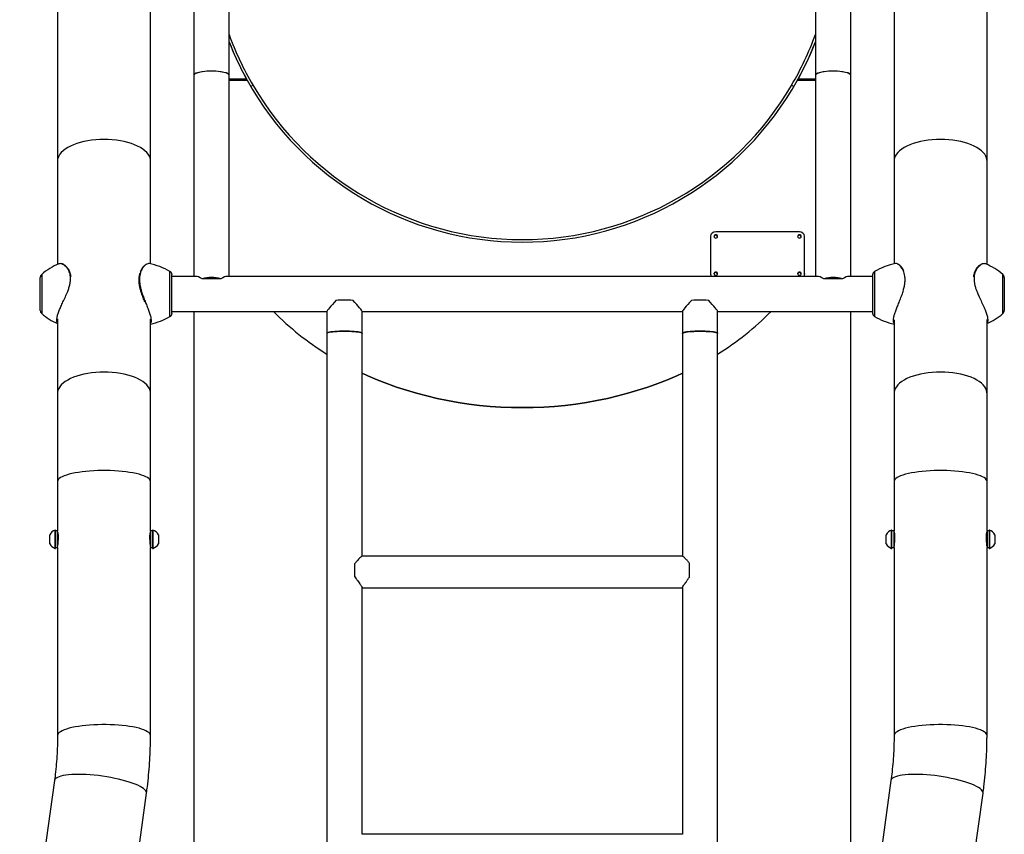
# Model space of a CAD drawing. Units: millimetres. Extents: x 0 to 42, y 0 to 29.8.
# Drawn here: x 5 to 7.4, y 10.2 to 12.2 of the extents above; entities that cross this region are included whole.
import ezdxf

# ---------------------------------------------------------------- set-up
doc = ezdxf.new("R2010")
doc.units = ezdxf.units.MM

msp = doc.modelspace()

# ---------------------------------------------------------------- linework, layer by layer
at = {"color": 7, "linetype": 'Continuous', "lineweight": 25}
for p, q in [((5.4225, 13.0276), (5.4225, 12.0598)), ((5.5068, 12.0598), (5.5068, 13.0276)), ((6.9088, 13.0276), (6.9088, 12.0598)), ((6.993, 12.0598), (6.993, 13.0276)), ((5.0966, 12.2894), (5.0966, 11.8556)), ((5.3189, 11.8556), (5.3189, 12.2894)), ((7.0966, 12.2894), (7.0966, 11.8556)), ((7.3189, 11.8556), (7.3189, 12.2894)), ((5.4225, 12.0598), (5.4225, 11.5792)), ((5.5068, 11.5792), (5.5068, 12.0598)), ((6.9088, 12.0598), (6.9088, 11.5792)), ((6.993, 11.5792), (6.993, 12.0598)), ((5.564, 12.036), (5.5586, 12.0329)), ((6.8515, 12.036), (6.8569, 12.0329)), ((5.0966, 11.8556), (5.0966, 11.6078)), ((5.3189, 11.609), (5.3189, 11.8556)), ((7.0966, 11.8556), (7.0966, 11.609)), ((7.3189, 11.6077), (7.3189, 11.8556)), ((6.8703, 11.6858), (6.6703, 11.6858)), ((6.6578, 11.6747), (6.6578, 11.5857)), ((6.8828, 11.5857), (6.8828, 11.6747)), ((5.3702, 11.4915), (5.3702, 11.5827)), ((6.6578, 11.5857), (6.6578, 11.5846)), ((6.8828, 11.5857), (6.8828, 11.5846)), ((7.0453, 11.5827), (7.0453, 11.4915)), ((5.0553, 11.4978), (5.0553, 11.5764)), ((5.4272, 11.5792), (5.3702, 11.5792)), ((5.4646, 11.5734), (5.4422, 11.5734)), ((5.4871, 11.5734), (5.4646, 11.5734)), ((6.9134, 11.5792), (5.5021, 11.5792)), ((6.9509, 11.5734), (6.9284, 11.5734)), ((6.9734, 11.5734), (6.9509, 11.5734)), ((7.0453, 11.5792), (6.9884, 11.5792)), ((7.3603, 11.5764), (7.3603, 11.4978)), ((5.3702, 11.495), (5.7406, 11.495)), ((5.4225, 11.495), (5.4225, 9.8587)), ((5.7406, 11.4953), (5.7406, 11.4428)), ((5.8249, 11.4428), (5.8249, 11.4953)), ((5.8249, 11.495), (6.5906, 11.495)), ((6.5906, 11.4953), (6.5906, 11.4428)), ((6.6749, 11.4428), (6.6749, 11.4953)), ((6.6749, 11.495), (7.0453, 11.495)), ((6.993, 9.8587), (6.993, 11.495)), ((5.0966, 11.4682), (5.0961, 11.4688)), ((5.0966, 11.4778), (5.0966, 11.2995)), ((5.3189, 11.2995), (5.3189, 11.4769)), ((7.0966, 11.4752), (7.0966, 11.2995)), ((7.3189, 11.2995), (7.3189, 11.476)), ((7.3195, 11.4693), (7.3189, 11.4681)), ((5.7406, 11.4428), (5.7406, 6.826)), ((5.8249, 10.9098), (5.8249, 11.4428)), ((6.5906, 11.4428), (6.5906, 10.9098)), ((6.6749, 6.826), (6.6749, 11.4428)), ((5.0966, 11.2995), (5.0966, 11.0889)), ((5.3189, 11.0889), (5.3189, 11.2995)), ((7.0966, 11.2995), (7.0966, 11.0889)), ((7.3189, 11.0889), (7.3189, 11.2995)), ((5.0966, 11.0889), (5.0966, 10.9706)), ((5.3189, 10.9706), (5.3189, 11.0889)), ((7.0966, 11.0889), (7.0966, 10.9706)), ((7.3189, 10.9706), (7.3189, 11.0889)), ((5.0916, 10.9724), (5.0907, 10.9724)), ((5.0907, 10.9537), (5.0907, 10.9724)), ((5.0916, 10.9537), (5.0916, 10.9724)), ((5.0966, 10.9706), (5.0916, 10.9706)), ((5.0966, 10.9311), (5.0966, 10.9706)), ((5.3239, 10.9706), (5.3189, 10.9706)), ((5.3189, 10.9706), (5.3189, 10.9322)), ((5.3248, 10.9724), (5.3239, 10.9724)), ((5.3239, 10.9724), (5.3239, 10.9287)), ((5.3248, 10.9724), (5.3248, 10.9287)), ((7.0916, 10.9724), (7.0907, 10.9724)), ((7.0907, 10.9486), (7.0907, 10.9724)), ((7.0916, 10.9486), (7.0916, 10.9724)), ((7.0966, 10.9706), (7.0916, 10.9706)), ((7.0966, 10.9311), (7.0966, 10.9706)), ((7.3239, 10.9706), (7.3189, 10.9706)), ((7.3189, 10.9706), (7.3189, 10.9693)), ((7.3248, 10.9724), (7.3239, 10.9724)), ((7.3239, 10.9724), (7.3239, 10.9287)), ((7.3248, 10.9724), (7.3248, 10.9287)), ((5.0779, 10.9521), (5.0779, 10.9615)), ((5.0779, 10.9396), (5.0779, 10.9521)), ((5.0907, 10.9287), (5.0907, 10.9537)), ((5.0916, 10.9287), (5.0916, 10.9537)), ((5.0971, 10.9668), (5.0966, 10.9668)), ((5.3189, 10.9668), (5.3184, 10.9668)), ((5.3376, 10.9615), (5.3376, 10.9396)), ((7.0779, 10.9496), (7.0779, 10.9615)), ((7.0779, 10.9396), (7.0779, 10.9496)), ((7.0907, 10.9287), (7.0907, 10.9486)), ((7.0916, 10.9287), (7.0916, 10.9486)), ((7.0971, 10.9668), (7.0966, 10.9668)), ((7.3189, 10.9668), (7.3184, 10.9668)), ((7.3189, 10.9693), (7.3189, 10.9311)), ((7.3376, 10.9615), (7.3376, 10.9396)), ((5.0907, 10.9287), (5.0916, 10.9287)), ((5.0916, 10.9306), (5.0966, 10.9306)), ((5.0966, 10.9311), (5.0966, 10.4814)), ((5.3189, 10.9322), (5.3189, 10.9311)), ((5.3189, 10.4814), (5.3189, 10.9311)), ((5.3189, 10.9306), (5.3239, 10.9306)), ((5.3239, 10.9287), (5.3248, 10.9287)), ((7.0907, 10.9287), (7.0916, 10.9287)), ((7.0916, 10.9306), (7.0966, 10.9306)), ((7.0966, 10.9311), (7.0966, 10.4814)), ((7.3189, 10.4814), (7.3189, 10.9311)), ((7.3189, 10.9306), (7.3239, 10.9306)), ((7.3239, 10.9287), (7.3248, 10.9287)), ((6.5909, 10.9098), (5.8246, 10.9098)), ((5.8078, 10.8607), (5.8078, 10.8925)), ((6.6078, 10.8607), (6.6078, 10.8925)), ((5.8249, 10.2451), (5.8249, 10.8351)), ((5.8249, 10.8348), (6.5906, 10.8348)), ((6.5906, 10.8351), (6.5906, 10.2451)), ((5.0892, 10.3737), (5.0061, 9.7716)), ((7.0892, 10.3737), (7.0061, 9.7716)), ((5.2263, 9.7412), (5.3094, 10.3433)), ((7.2263, 9.7412), (7.3094, 10.3433)), ((6.5909, 10.2451), (5.8246, 10.2451))]:
    msp.add_line(p, q, dxfattribs=at)
at = {"color": 8, "linetype": 'Continuous', "lineweight": 25}
for p, q in [((5.5068, 12.0512), (5.5482, 12.0512)), ((5.5068, 12.0484), (5.5498, 12.0484)), ((6.8657, 12.0484), (6.9088, 12.0484)), ((6.8673, 12.0512), (6.9088, 12.0512)), ((5.0587, 11.5839), (5.0587, 11.4954)), ((5.3654, 11.4834), (5.3654, 11.5908)), ((5.3702, 11.4913), (5.3702, 11.5829)), ((7.0453, 11.5829), (7.0453, 11.4913)), ((7.0501, 11.5908), (7.0501, 11.4834)), ((7.3568, 11.4954), (7.3568, 11.5839)), ((5.0587, 11.4954), (5.0587, 11.4903)), ((7.3568, 11.4903), (7.3568, 11.4954))]:
    msp.add_line(p, q, dxfattribs=at)
at = {"color": 8, "linetype": 'Continuous', "lineweight": 25, "flags": 128}
for points in [[(5.3189, 11.8556), (5.3188, 11.8578), (5.3179, 11.8624), (5.3161, 11.8669), (5.3134, 11.8712), (5.3099, 11.8755), (5.3056, 11.8796), (5.3005, 11.8835), (5.2946, 11.8872), (5.2881, 11.8906), (5.2809, 11.8938), (5.2731, 11.8966), (5.2648, 11.8991), (5.256, 11.9013), (5.2468, 11.9031), (5.2373, 11.9045), (5.2276, 11.9055), (5.2177, 11.9061), (5.2078, 11.9063), (5.1978, 11.9061), (5.1879, 11.9055), (5.1782, 11.9045), (5.1687, 11.9031), (5.1595, 11.9013), (5.1508, 11.8991), (5.1424, 11.8966), (5.1346, 11.8938), (5.1274, 11.8906), (5.1209, 11.8872), (5.115, 11.8835), (5.1099, 11.8796), (5.1056, 11.8755), (5.1021, 11.8712), (5.0994, 11.8669), (5.0976, 11.8624), (5.0967, 11.8578), (5.0966, 11.8556)], [(7.3189, 11.8556), (7.3188, 11.8578), (7.3179, 11.8624), (7.3161, 11.8669), (7.3134, 11.8712), (7.3099, 11.8755), (7.3056, 11.8796), (7.3005, 11.8835), (7.2946, 11.8872), (7.2881, 11.8906), (7.2809, 11.8938), (7.2731, 11.8966), (7.2648, 11.8991), (7.256, 11.9013), (7.2468, 11.9031), (7.2373, 11.9045), (7.2276, 11.9055), (7.2177, 11.9061), (7.2078, 11.9063), (7.1978, 11.9061), (7.1879, 11.9055), (7.1782, 11.9045), (7.1687, 11.9031), (7.1595, 11.9013), (7.1508, 11.8991), (7.1424, 11.8966), (7.1346, 11.8938), (7.1274, 11.8906), (7.1209, 11.8872), (7.115, 11.8835), (7.1099, 11.8796), (7.1056, 11.8755), (7.1021, 11.8712), (7.0994, 11.8669), (7.0976, 11.8624), (7.0967, 11.8578), (7.0966, 11.8556)], [(5.3189, 11.2995), (5.3188, 11.3018), (5.3179, 11.3064), (5.3161, 11.3108), (5.3134, 11.3152), (5.3099, 11.3195), (5.3056, 11.3236), (5.3005, 11.3275), (5.2946, 11.3312), (5.2881, 11.3346), (5.2809, 11.3378), (5.2731, 11.3406), (5.2648, 11.3431), (5.256, 11.3453), (5.2468, 11.3471), (5.2373, 11.3485), (5.2276, 11.3495), (5.2177, 11.3501), (5.2078, 11.3503), (5.1978, 11.3501), (5.1879, 11.3495), (5.1782, 11.3485), (5.1687, 11.3471), (5.1595, 11.3453), (5.1508, 11.3431), (5.1424, 11.3406), (5.1346, 11.3378), (5.1274, 11.3346), (5.1209, 11.3312), (5.115, 11.3275), (5.1099, 11.3236), (5.1056, 11.3195), (5.1021, 11.3152), (5.0994, 11.3108), (5.0976, 11.3064), (5.0967, 11.3018), (5.0966, 11.2995)], [(7.3189, 11.2995), (7.3188, 11.3018), (7.3179, 11.3064), (7.3161, 11.3108), (7.3134, 11.3152), (7.3099, 11.3195), (7.3056, 11.3236), (7.3005, 11.3275), (7.2946, 11.3312), (7.2881, 11.3346), (7.2809, 11.3378), (7.2731, 11.3406), (7.2648, 11.3431), (7.256, 11.3453), (7.2468, 11.3471), (7.2373, 11.3485), (7.2276, 11.3495), (7.2177, 11.3501), (7.2078, 11.3503), (7.1978, 11.3501), (7.1879, 11.3495), (7.1782, 11.3485), (7.1687, 11.3471), (7.1595, 11.3453), (7.1508, 11.3431), (7.1424, 11.3406), (7.1346, 11.3378), (7.1274, 11.3346), (7.1209, 11.3312), (7.115, 11.3275), (7.1099, 11.3236), (7.1056, 11.3195), (7.1021, 11.3152), (7.0994, 11.3108), (7.0976, 11.3064), (7.0967, 11.3018), (7.0966, 11.2995)], [(5.3189, 11.0889), (5.3184, 11.0912), (5.3171, 11.0935), (5.3149, 11.0958), (5.3118, 11.098), (5.3079, 11.1002), (5.3032, 11.1022), (5.2977, 11.1042), (5.2914, 11.106), (5.2846, 11.1077), (5.277, 11.1093), (5.269, 11.1106), (5.2604, 11.1118), (5.2514, 11.1129), (5.2421, 11.1137), (5.2325, 11.1143), (5.2227, 11.1147), (5.2127, 11.1149), (5.2028, 11.1149), (5.1928, 11.1147), (5.183, 11.1143), (5.1734, 11.1137), (5.1641, 11.1129), (5.1551, 11.1118), (5.1465, 11.1106), (5.1385, 11.1093), (5.131, 11.1077), (5.1241, 11.106), (5.1179, 11.1042), (5.1124, 11.1022), (5.1076, 11.1002), (5.1037, 11.098), (5.1006, 11.0958), (5.0984, 11.0935), (5.0971, 11.0912), (5.0966, 11.0889)], [(7.3189, 11.0889), (7.3184, 11.0912), (7.3171, 11.0935), (7.3149, 11.0958), (7.3118, 11.098), (7.3079, 11.1002), (7.3032, 11.1022), (7.2977, 11.1042), (7.2914, 11.106), (7.2846, 11.1077), (7.277, 11.1093), (7.269, 11.1106), (7.2604, 11.1118), (7.2514, 11.1129), (7.2421, 11.1137), (7.2325, 11.1143), (7.2227, 11.1147), (7.2127, 11.1149), (7.2028, 11.1149), (7.1928, 11.1147), (7.183, 11.1143), (7.1734, 11.1137), (7.1641, 11.1129), (7.1551, 11.1118), (7.1465, 11.1106), (7.1385, 11.1093), (7.131, 11.1077), (7.1241, 11.106), (7.1179, 11.1042), (7.1124, 11.1022), (7.1076, 11.1002), (7.1037, 11.098), (7.1006, 11.0958), (7.0984, 11.0935), (7.0971, 11.0912), (7.0966, 11.0889)], [(5.3189, 10.4814), (5.3184, 10.4837), (5.3171, 10.486), (5.3149, 10.4883), (5.3118, 10.4905), (5.3079, 10.4927), (5.3032, 10.4947), (5.2977, 10.4967), (5.2914, 10.4985), (5.2846, 10.5002), (5.277, 10.5018), (5.269, 10.5031), (5.2604, 10.5043), (5.2514, 10.5054), (5.2421, 10.5062), (5.2325, 10.5068), (5.2227, 10.5072), (5.2127, 10.5074), (5.2028, 10.5074), (5.1928, 10.5072), (5.183, 10.5068), (5.1734, 10.5062), (5.1641, 10.5054), (5.1551, 10.5043), (5.1465, 10.5031), (5.1385, 10.5018), (5.131, 10.5002), (5.1241, 10.4985), (5.1179, 10.4967), (5.1124, 10.4947), (5.1076, 10.4927), (5.1037, 10.4905), (5.1006, 10.4883), (5.0984, 10.486), (5.0971, 10.4837), (5.0966, 10.4814)], [(7.3189, 10.4814), (7.3184, 10.4837), (7.3171, 10.486), (7.3149, 10.4883), (7.3118, 10.4905), (7.3079, 10.4927), (7.3032, 10.4947), (7.2977, 10.4967), (7.2914, 10.4985), (7.2846, 10.5002), (7.277, 10.5018), (7.269, 10.5031), (7.2604, 10.5043), (7.2514, 10.5054), (7.2421, 10.5062), (7.2325, 10.5068), (7.2227, 10.5072), (7.2127, 10.5074), (7.2028, 10.5074), (7.1928, 10.5072), (7.183, 10.5068), (7.1734, 10.5062), (7.1641, 10.5054), (7.1551, 10.5043), (7.1465, 10.5031), (7.1385, 10.5018), (7.131, 10.5002), (7.1241, 10.4985), (7.1179, 10.4967), (7.1124, 10.4947), (7.1076, 10.4927), (7.1037, 10.4905), (7.1006, 10.4883), (7.0984, 10.486), (7.0971, 10.4837), (7.0966, 10.4814)], [(5.3094, 10.3433), (5.3095, 10.3442), (5.309, 10.3466), (5.3077, 10.3491), (5.3055, 10.3516), (5.3024, 10.3543), (5.2985, 10.3569), (5.2939, 10.3596), (5.2884, 10.3623), (5.2823, 10.3649), (5.2754, 10.3675), (5.268, 10.37), (5.26, 10.3724), (5.2515, 10.3747), (5.2426, 10.3769), (5.2334, 10.3789), (5.2238, 10.3808), (5.2141, 10.3825), (5.2043, 10.384), (5.1944, 10.3853), (5.1845, 10.3863), (5.1748, 10.3872), (5.1653, 10.3878), (5.156, 10.3882), (5.1471, 10.3883), (5.1386, 10.3882), (5.1306, 10.3879), (5.1232, 10.3873), (5.1164, 10.3865), (5.1102, 10.3855), (5.1048, 10.3843), (5.1001, 10.3828), (5.0962, 10.3812), (5.0931, 10.3793), (5.0909, 10.3773), (5.0896, 10.3752), (5.0892, 10.3737)], [(7.3094, 10.3433), (7.3095, 10.3442), (7.309, 10.3466), (7.3077, 10.3491), (7.3055, 10.3516), (7.3024, 10.3543), (7.2985, 10.3569), (7.2939, 10.3596), (7.2884, 10.3623), (7.2823, 10.3649), (7.2754, 10.3675), (7.268, 10.37), (7.26, 10.3724), (7.2515, 10.3747), (7.2426, 10.3769), (7.2334, 10.3789), (7.2238, 10.3808), (7.2141, 10.3825), (7.2043, 10.384), (7.1944, 10.3853), (7.1845, 10.3863), (7.1748, 10.3872), (7.1653, 10.3878), (7.156, 10.3882), (7.1471, 10.3883), (7.1386, 10.3882), (7.1306, 10.3879), (7.1232, 10.3873), (7.1164, 10.3865), (7.1102, 10.3855), (7.1048, 10.3843), (7.1001, 10.3828), (7.0962, 10.3812), (7.0931, 10.3793), (7.0909, 10.3773), (7.0896, 10.3752), (7.0892, 10.3737)]]:
    msp.add_lwpolyline(points, dxfattribs=at)
at = {"color": 7, "linetype": 'Continuous', "lineweight": 25, "flags": 128}
for points in [[(6.6746, 11.6747), (6.6743, 11.6762), (6.6734, 11.6774), (6.6719, 11.6783), (6.6703, 11.6786), (6.6686, 11.6783), (6.6672, 11.6774), (6.6662, 11.6762), (6.6659, 11.6747), (6.6662, 11.6732), (6.6672, 11.6719), (6.6686, 11.6711), (6.6703, 11.6708), (6.6719, 11.6711), (6.6734, 11.6719), (6.6743, 11.6732), (6.6746, 11.6747)], [(6.8746, 11.6747), (6.8743, 11.6762), (6.8734, 11.6774), (6.8719, 11.6783), (6.8703, 11.6786), (6.8686, 11.6783), (6.8672, 11.6774), (6.8662, 11.6762), (6.8659, 11.6747), (6.8662, 11.6732), (6.8672, 11.6719), (6.8686, 11.6711), (6.8703, 11.6708), (6.8719, 11.6711), (6.8734, 11.6719), (6.8743, 11.6732), (6.8746, 11.6747)], [(6.6746, 11.5857), (6.6743, 11.5872), (6.6734, 11.5885), (6.6719, 11.5893), (6.6703, 11.5896), (6.6686, 11.5893), (6.6672, 11.5885), (6.6662, 11.5872), (6.6659, 11.5857), (6.6662, 11.5842), (6.6672, 11.583), (6.6686, 11.5821), (6.6703, 11.5818), (6.6719, 11.5821), (6.6734, 11.583), (6.6743, 11.5842), (6.6746, 11.5857)], [(6.8746, 11.5857), (6.8743, 11.5872), (6.8734, 11.5885), (6.8719, 11.5893), (6.8703, 11.5896), (6.8686, 11.5893), (6.8672, 11.5885), (6.8662, 11.5872), (6.8659, 11.5857), (6.8662, 11.5842), (6.8672, 11.583), (6.8686, 11.5821), (6.8703, 11.5818), (6.8719, 11.5821), (6.8734, 11.583), (6.8743, 11.5842), (6.8746, 11.5857)], [(5.7828, 11.4481), (5.7766, 11.448), (5.7706, 11.4479), (5.7649, 11.4476), (5.7595, 11.4472), (5.7546, 11.4468), (5.7504, 11.4462), (5.7468, 11.4456), (5.744, 11.4449), (5.742, 11.4442), (5.7409, 11.4434), (5.7406, 11.4428)], [(5.7406, 11.4428), (5.7409, 11.4434), (5.742, 11.4442), (5.744, 11.4449), (5.7468, 11.4456), (5.7504, 11.4462), (5.7546, 11.4468), (5.7595, 11.4472), (5.7649, 11.4476), (5.7706, 11.4479), (5.7766, 11.448), (5.7828, 11.4481)], [(5.8249, 11.4428), (5.8246, 11.4434), (5.8235, 11.4442), (5.8215, 11.4449), (5.8187, 11.4456), (5.8151, 11.4462), (5.8109, 11.4468), (5.806, 11.4472), (5.8006, 11.4476), (5.7949, 11.4479), (5.7889, 11.448), (5.7828, 11.4481)], [(5.7828, 11.4481), (5.7889, 11.448), (5.7949, 11.4479), (5.8006, 11.4476), (5.806, 11.4472), (5.8109, 11.4468), (5.8151, 11.4462), (5.8187, 11.4456), (5.8215, 11.4449), (5.8235, 11.4442), (5.8246, 11.4434), (5.8249, 11.4428)], [(6.6328, 11.4481), (6.6266, 11.448), (6.6206, 11.4479), (6.6149, 11.4476), (6.6095, 11.4472), (6.6046, 11.4468), (6.6004, 11.4462), (6.5968, 11.4456), (6.594, 11.4449), (6.592, 11.4442), (6.5909, 11.4434), (6.5906, 11.4428)], [(6.5906, 11.4428), (6.5907, 11.443), (6.5913, 11.4438), (6.5929, 11.4445), (6.5953, 11.4452), (6.5985, 11.4459), (6.6024, 11.4465), (6.607, 11.447), (6.6121, 11.4474), (6.6177, 11.4477), (6.6236, 11.448), (6.6297, 11.4481), (6.6358, 11.4481), (6.6419, 11.448), (6.6478, 11.4477), (6.6534, 11.4474), (6.6585, 11.447), (6.6631, 11.4465), (6.667, 11.4459), (6.6702, 11.4452), (6.6726, 11.4445), (6.6742, 11.4438), (6.6749, 11.443), (6.6749, 11.4428)], [(6.6749, 11.4428), (6.6746, 11.4434), (6.6735, 11.4442), (6.6715, 11.4449), (6.6687, 11.4456), (6.6651, 11.4462), (6.6609, 11.4468), (6.656, 11.4472), (6.6506, 11.4476), (6.6449, 11.4479), (6.6389, 11.448), (6.6328, 11.4481)], [(6.5906, 11.3478), (6.5773, 11.3417), (6.5547, 11.3321), (6.5316, 11.323), (6.5082, 11.3146), (6.4844, 11.3068), (6.4603, 11.2997), (6.4359, 11.2932), (6.4112, 11.2874), (6.3863, 11.2822), (6.3612, 11.2777), (6.3359, 11.2739), (6.3105, 11.2708), (6.2849, 11.2684), (6.2592, 11.2667), (6.2335, 11.2656), (6.2078, 11.2653), (6.182, 11.2656), (6.1563, 11.2667), (6.1306, 11.2684), (6.1051, 11.2708), (6.0796, 11.2739), (6.0543, 11.2777), (6.0292, 11.2822), (6.0043, 11.2874), (5.9796, 11.2932), (5.9552, 11.2997), (5.9311, 11.3068), (5.9073, 11.3146), (5.8839, 11.323), (5.8608, 11.3321), (5.8382, 11.3417), (5.8249, 11.3478)], [(5.8249, 11.3478), (5.8382, 11.3417), (5.8608, 11.3321), (5.8839, 11.323), (5.9073, 11.3146), (5.9311, 11.3068), (5.9552, 11.2997), (5.9796, 11.2932), (6.0043, 11.2874), (6.0292, 11.2822), (6.0543, 11.2777), (6.0796, 11.2739), (6.1051, 11.2708), (6.1306, 11.2684), (6.1563, 11.2667), (6.182, 11.2656), (6.2078, 11.2653), (6.2335, 11.2656), (6.2592, 11.2667), (6.2849, 11.2684), (6.3105, 11.2708), (6.3359, 11.2739), (6.3612, 11.2777), (6.3863, 11.2822), (6.4112, 11.2874), (6.4359, 11.2932), (6.4603, 11.2997), (6.4844, 11.3068), (6.5082, 11.3146), (6.5316, 11.323), (6.5547, 11.3321), (6.5773, 11.3417), (6.5906, 11.3478)]]:
    msp.add_lwpolyline(points, dxfattribs=at)
at = {"color": 7, "linetype": 'Continuous', "lineweight": 25}
for centre, radius, start, end in [((6.2078, 12.4135), 0.7463, 200.0551, 210.3886), ((6.2078, 12.4135), 0.7462, 329.6114, 339.9449), ((6.2078, 12.4135), 0.7525, 201.3205, 208.7811), ((6.2078, 12.4135), 0.7525, 201.3205, 209.0294), ((6.2078, 12.4135), 0.7525, 330.9706, 338.6795), ((6.2078, 12.4135), 0.7525, 331.2189, 338.6795), ((6.2078, 12.4135), 0.7525, 209.0294, 330.9706), ((6.2078, 12.4135), 0.7463, 210.3886, 329.6114), ((6.6696, 11.674), 0.0119, 86.8534, 176.4627), ((6.6703, 11.6731), 0.00446, 13.7447, 166.2553), ((6.8703, 11.6731), 0.00446, 13.7447, 166.2553), ((6.8709, 11.674), 0.0119, 3.5373, 93.1466), ((5.1566, 11.4703), 0.15, 112.2837, 130.7227), ((5.2881, 11.4622), 0.15, 58.996, 79.4851), ((7.1274, 11.4622), 0.15, 100.5034, 121.004), ((7.2589, 11.4702), 0.15, 49.2773, 67.7073), ((5.0653, 11.5764), 0.01, 130.7227, 180), ((5.3603, 11.5822), 0.01, 4.0512, 58.996), ((5.3677, 11.5827), 0.0025, 0, 4.0512), ((6.6681, 11.5858), 0.0104, 180.4962, 219.4108), ((6.668, 11.5846), 0.0102, 180.2419, 211.9943), ((6.6703, 11.5841), 0.00446, 13.7447, 166.2553), ((6.8703, 11.5841), 0.00446, 13.7447, 166.2553), ((6.8724, 11.5858), 0.0104, 320.5892, 359.5038), ((6.8726, 11.5846), 0.0102, 328.0057, 359.7581), ((7.0553, 11.5822), 0.01, 121.004, 175.9488), ((7.0478, 11.5827), 0.0025, 175.9488, 180), ((7.3503, 11.5764), 0.01, 0, 49.2773), ((5.4646, 11.4907), 0.0857, 74.7892, 105.2108), ((6.9509, 11.4907), 0.0857, 74.7892, 105.2108), ((5.7828, 11.2083), 0.3142, 86.3507, 93.6493), ((6.6328, 11.2083), 0.3142, 86.3507, 93.6493), ((5.0653, 11.4978), 0.01, 180, 229.2773), ((5.1566, 11.6039), 0.15, 229.2773, 246.4381), ((5.3603, 11.492), 0.01, 301.004, 355.9488), ((5.3677, 11.4915), 0.0025, 355.9488, 0), ((6.1064, 11.9838), 0.6945, 224.7304, 238.2182), ((6.3091, 11.9838), 0.6945, 301.7818, 315.2696), ((7.0478, 11.4915), 0.0025, 180, 184.0512), ((7.0553, 11.492), 0.01, 184.0512, 238.996), ((7.2589, 11.6039), 0.15, 293.5619, 310.7227), ((7.3503, 11.4978), 0.01, 310.7227, 0), ((5.2881, 11.612), 0.15, 281.8251, 301.004), ((7.1274, 11.612), 0.15, 238.996, 258.1749), ((5.0983, 10.9506), 0.0232, 109.2031, 151.8241), ((5.3172, 10.9506), 0.0232, 28.1759, 70.7969), ((7.0983, 10.9506), 0.0232, 109.2031, 151.8241), ((7.3172, 10.9506), 0.0232, 28.1759, 70.7969), ((5.0983, 10.9506), 0.0232, 208.1759, 250.7969), ((5.3172, 10.9506), 0.0232, 289.2031, 331.8241), ((7.0983, 10.9506), 0.0232, 208.1759, 250.7969), ((7.3172, 10.9506), 0.0232, 289.2031, 331.8241)]:
    msp.add_arc(centre, radius, start, end, dxfattribs=at)
for centre, major_axis, ratio, start_param, end_param in [((5.4646, 12.0598), (0.0421, 0), 0.241687, 0, 3.141593), ((5.4646, 12.0598), (0.0421, 0), 0.241687, 1.570796, 3.141593), ((5.4646, 12.0598), (0.0421, 0), 0.241687, 0, 1.570796), ((6.9509, 12.0598), (0.0421, 0), 0.241687, 0, 3.141593), ((6.9509, 12.0598), (0.0421, 0), 0.241687, 1.570796, 3.141593), ((6.9509, 12.0598), (0.0421, 0), 0.241687, 0, 1.570796), ((5.4646, 11.5371), (-0.0409, 0.0409), 0.241687, 5.512454, 6.046046), ((5.4646, 11.5371), (0.0409, 0.0409), 0.241687, 0.237139, 0.770731), ((6.9509, 11.5371), (-0.0409, 0.0409), 0.241687, 5.512454, 6.046046), ((6.9509, 11.5371), (0.0409, 0.0409), 0.241687, 0.237139, 0.770731), ((5.7828, 11.5371), (0.042, 0.042), 0.062652, 2.002937, 3.079023), ((5.7828, 11.5371), (-0.042, 0.042), 0.062652, 3.204163, 4.280248), ((6.6328, 11.5371), (0.042, 0.042), 0.062652, 2.002937, 3.079023), ((6.6328, 11.5371), (0.042, -0.042), 0.062652, 0.06257, 1.138655)]:
    msp.add_ellipse(centre, major_axis=major_axis, ratio=ratio, start_param=start_param, end_param=end_param, dxfattribs=at)
for points, knots in [([(5.5482, 12.0512), (5.5485, 12.0508), (5.5489, 12.05), (5.5494, 12.0491), (5.5497, 12.0486), (5.5498, 12.0484)], [0, 0, 0, 0, 0.488595, 0.742773, 1, 1, 1, 1]), ([(6.8657, 12.0484), (6.866, 12.0488), (6.8663, 12.0495), (6.8669, 12.0505), (6.8672, 12.051), (6.8673, 12.0512)], [0, 0, 0, 0, 0.488347, 0.74273, 1, 1, 1, 1]), ([(5.1056, 11.6092), (5.104, 11.6095), (5.1017, 11.61), (5.1002, 11.609), (5.0998, 11.6088)], [0, 0, 0, 0, 0.738562, 1, 1, 1, 1]), ([(5.1182, 11.602), (5.1176, 11.6025), (5.116, 11.6042), (5.1131, 11.6064), (5.1098, 11.6082), (5.1075, 11.6092), (5.1065, 11.6093), (5.1065, 11.6093)], [0, 0, 0, 0, 0.147625, 0.427956, 0.710864, 0.996402, 1, 1, 1, 1]), ([(5.3079, 11.6077), (5.3072, 11.6072), (5.3055, 11.6062), (5.3029, 11.6037), (5.3, 11.6004), (5.2974, 11.5963), (5.2955, 11.5925), (5.2946, 11.5898), (5.2943, 11.589)], [0, 0, 0, 0, 0.138368, 0.331523, 0.527528, 0.721196, 0.909845, 1, 1, 1, 1]), ([(5.3155, 11.6097), (5.3145, 11.6097), (5.3124, 11.6099), (5.3099, 11.6084), (5.3087, 11.6078)], [0, 0, 0, 0, 0.524104, 1, 1, 1, 1]), ([(7.1068, 11.6077), (7.106, 11.6082), (7.1039, 11.6095), (7.1015, 11.6101), (7.1003, 11.6096), (7.1001, 11.6095)], [0, 0, 0, 0, 0.293377, 0.860143, 1, 1, 1, 1]), ([(7.1198, 11.5922), (7.1196, 11.5927), (7.1188, 11.5948), (7.117, 11.5979), (7.1144, 11.6017), (7.1116, 11.6048), (7.1093, 11.6068), (7.108, 11.6075), (7.1076, 11.6077)], [0, 0, 0, 0, 0.058249, 0.266221, 0.480436, 0.698331, 0.916094, 1, 1, 1, 1]), ([(7.3083, 11.609), (7.3081, 11.609), (7.3067, 11.6087), (7.304, 11.6074), (7.3006, 11.6052), (7.2972, 11.6022), (7.2941, 11.5986), (7.2914, 11.5944), (7.2893, 11.5899), (7.2878, 11.5851), (7.2869, 11.5812), (7.2867, 11.5787), (7.2867, 11.578)], [0, 0, 0, 0, 0.034918, 0.162358, 0.290379, 0.415943, 0.537566, 0.654781, 0.768014, 0.86202, 0.960812, 1, 1, 1, 1]), ([(7.3157, 11.6088), (7.3151, 11.6091), (7.3134, 11.6099), (7.3111, 11.6098), (7.3093, 11.609), (7.3092, 11.609)], [0, 0, 0, 0, 0.334336, 0.952769, 1, 1, 1, 1]), ([(5.1289, 11.5782), (5.1287, 11.5796), (5.1284, 11.5827), (5.1272, 11.5871), (5.1255, 11.5915), (5.1233, 11.5955), (5.1209, 11.5991), (5.1191, 11.6011), (5.1182, 11.602)], [0, 0, 0, 0, 0.136169, 0.298875, 0.465016, 0.642895, 0.830023, 1, 1, 1, 1]), ([(5.3056, 11.5172), (5.3056, 11.5173), (5.3041, 11.5208), (5.3012, 11.5282), (5.2976, 11.5383), (5.2949, 11.5474), (5.293, 11.5555), (5.2917, 11.5641), (5.2914, 11.5727), (5.2922, 11.5808), (5.2936, 11.5854), (5.2942, 11.5878)], [0, 0, 0, 0, 0.002589, 0.154181, 0.309659, 0.411084, 0.51407, 0.63395, 0.757338, 0.876964, 1, 1, 1, 1]), ([(5.0967, 10.9668), (5.0967, 10.9671), (5.0966, 10.9682), (5.0967, 10.9682), (5.0971, 10.9668), (5.0976, 10.9635), (5.098, 10.9592), (5.098, 10.956), (5.098, 10.9547)], [0, 0, 0, 0, 0.06121, 0.259465, 0.457563, 0.657717, 0.859021, 1, 1, 1, 1]), ([(5.098, 10.9547), (5.098, 10.9527), (5.0979, 10.9488), (5.0975, 10.9431), (5.097, 10.9382), (5.0967, 10.9349), (5.0967, 10.9341), (5.0967, 10.9338)], [0, 0, 0, 0, 0.213021, 0.425978, 0.640603, 0.856345, 1, 1, 1, 1]), ([(5.3175, 10.9547), (5.3175, 10.9565), (5.3176, 10.9602), (5.318, 10.9646), (5.3185, 10.9674), (5.3188, 10.9684), (5.3188, 10.9677), (5.3188, 10.9674)], [0, 0, 0, 0, 0.213021, 0.425978, 0.640603, 0.856345, 1, 1, 1, 1]), ([(5.3189, 10.9336), (5.3189, 10.9342), (5.3188, 10.9354), (5.3184, 10.9395), (5.3179, 10.9446), (5.3175, 10.95), (5.3175, 10.9533), (5.3175, 10.9547)], [0, 0, 0, 0, 0.2067454, 0.4189463, 0.6333501, 0.848985, 1, 1, 1, 1]), ([(7.0967, 10.9668), (7.0967, 10.9671), (7.0966, 10.9682), (7.0967, 10.9682), (7.0971, 10.9668), (7.0976, 10.9635), (7.098, 10.9592), (7.098, 10.956), (7.098, 10.9547)], [0, 0, 0, 0, 0.06121, 0.259465, 0.457563, 0.657717, 0.859021, 1, 1, 1, 1]), ([(7.098, 10.9547), (7.098, 10.9527), (7.0979, 10.9488), (7.0975, 10.9431), (7.097, 10.9382), (7.0967, 10.9349), (7.0967, 10.9341), (7.0967, 10.9338)], [0, 0, 0, 0, 0.213021, 0.425978, 0.640603, 0.856345, 1, 1, 1, 1]), ([(7.3175, 10.9547), (7.3175, 10.9565), (7.3176, 10.9602), (7.318, 10.9646), (7.3185, 10.9674), (7.3188, 10.9684), (7.3188, 10.9677), (7.3188, 10.9674)], [0, 0, 0, 0, 0.213021, 0.425978, 0.640603, 0.856345, 1, 1, 1, 1]), ([(7.3189, 10.9336), (7.3189, 10.9342), (7.3188, 10.9354), (7.3184, 10.9395), (7.3179, 10.9446), (7.3175, 10.95), (7.3175, 10.9533), (7.3175, 10.9547)], [0, 0, 0, 0, 0.206745, 0.418946, 0.63335, 0.848985, 1, 1, 1, 1]), ([(5.8245, 10.9097), (5.8241, 10.9096), (5.8233, 10.9094), (5.82, 10.9065), (5.8162, 10.9027), (5.8121, 10.8983), (5.8093, 10.8945), (5.8078, 10.8925)], [0, 0, 0, 0, 0.18872, 0.428214, 0.607132, 0.791168, 1, 1, 1, 1]), ([(6.6078, 10.8925), (6.6061, 10.8946), (6.6028, 10.8991), (6.5985, 10.9036), (6.5953, 10.9067), (6.5932, 10.9085), (6.5916, 10.9096), (6.5911, 10.9098), (6.5909, 10.9098)], [0, 0, 0, 0, 0.226567, 0.461533, 0.606721, 0.755515, 0.87618, 1, 1, 1, 1]), ([(5.8078, 10.8607), (5.8087, 10.8592), (5.8109, 10.8557), (5.8144, 10.8508), (5.8177, 10.8462), (5.8206, 10.8424), (5.8226, 10.8395), (5.824, 10.8373), (5.8248, 10.8358), (5.8248, 10.8353), (5.8249, 10.8351)], [0, 0, 0, 0, 0.120702, 0.274965, 0.432562, 0.56119, 0.693031, 0.800554, 0.911043, 1, 1, 1, 1]), ([(6.5907, 10.8351), (6.5906, 10.8352), (6.5905, 10.8353), (6.5911, 10.8365), (6.5926, 10.8391), (6.5954, 10.843), (6.5985, 10.8472), (6.6023, 10.8525), (6.6056, 10.8572), (6.6074, 10.8601), (6.6078, 10.8607)], [0, 0, 0, 0, 0.007158, 0.119372, 0.32406, 0.458896, 0.597623, 0.773429, 0.954269, 1, 1, 1, 1]), ([(5.0966, 10.4814), (5.0966, 10.4773), (5.0966, 10.4649), (5.0959, 10.4442), (5.0943, 10.4193), (5.0921, 10.3958), (5.0901, 10.3806), (5.0892, 10.3737)], [0, 0, 0, 0, 0.113747, 0.344654, 0.575567, 0.806475, 1, 1, 1, 1]), ([(5.3094, 10.3433), (5.3101, 10.3485), (5.312, 10.3631), (5.3146, 10.387), (5.3168, 10.4152), (5.3183, 10.4434), (5.3188, 10.4654), (5.3189, 10.4781), (5.3189, 10.4814)], [0, 0, 0, 0, 0.1137448, 0.3176582, 0.5215712, 0.7254787, 0.929382, 1, 1, 1, 1]), ([(7.0966, 10.4814), (7.0966, 10.4773), (7.0966, 10.4649), (7.0959, 10.4442), (7.0943, 10.4193), (7.0921, 10.3958), (7.0901, 10.3806), (7.0892, 10.3737)], [0, 0, 0, 0, 0.113747, 0.344654, 0.575567, 0.806475, 1, 1, 1, 1]), ([(7.3094, 10.3433), (7.3101, 10.3485), (7.312, 10.3631), (7.3146, 10.387), (7.3168, 10.4152), (7.3183, 10.4434), (7.3188, 10.4654), (7.3189, 10.4781), (7.3189, 10.4814)], [0, 0, 0, 0, 0.113745, 0.317658, 0.521571, 0.725479, 0.929382, 1, 1, 1, 1])]:
    msp.add_open_spline(points, degree=3, knots=knots, dxfattribs=at)
at = {"color": 8, "linetype": 'Continuous', "lineweight": 25}
for points, knots in [([(5.0961, 11.4688), (5.096, 11.469), (5.0951, 11.4702), (5.0947, 11.4742), (5.0952, 11.4807), (5.0972, 11.4885), (5.1004, 11.4973), (5.1046, 11.5071), (5.1097, 11.5182), (5.1154, 11.5302), (5.1204, 11.5417), (5.1241, 11.552), (5.1265, 11.5609), (5.1278, 11.5698), (5.1278, 11.5778), (5.1266, 11.5846), (5.1245, 11.5911), (5.1213, 11.5972), (5.1173, 11.6021), (5.1133, 11.6056), (5.1108, 11.607), (5.1096, 11.6077)], [0, 0, 0, 0, 0.009818, 0.075811, 0.141801, 0.203676, 0.265573, 0.330045, 0.394532, 0.465051, 0.535488, 0.581705, 0.627865, 0.67455, 0.721207, 0.760666, 0.800158, 0.854383, 0.908685, 0.954338, 1, 1, 1, 1]), ([(5.1096, 11.6077), (5.1082, 11.6084), (5.1068, 11.6091), (5.1057, 11.6092), (5.1056, 11.6092)], [0, 0, 0, 0, 0.952209, 1, 1, 1, 1]), ([(5.3087, 11.6078), (5.3085, 11.6077), (5.3068, 11.6069), (5.3034, 11.6037), (5.2989, 11.5977), (5.2954, 11.5902), (5.2933, 11.582), (5.2924, 11.5739), (5.2927, 11.565), (5.294, 11.5559), (5.2962, 11.5467), (5.2992, 11.5371), (5.3028, 11.5272), (5.3055, 11.5205), (5.3068, 11.5171)], [0, 0, 0, 0, 0.015969, 0.119593, 0.228037, 0.340221, 0.419087, 0.500131, 0.579062, 0.660404, 0.737733, 0.816742, 0.907402, 1, 1, 1, 1]), ([(7.0969, 11.4668), (7.0963, 11.4676), (7.0952, 11.4694), (7.095, 11.4743), (7.0958, 11.4806), (7.0977, 11.4882), (7.1006, 11.4967), (7.1042, 11.5062), (7.1086, 11.5168), (7.1132, 11.5285), (7.1173, 11.5399), (7.1204, 11.5509), (7.1224, 11.5608), (7.1232, 11.5705), (7.1227, 11.5792), (7.1211, 11.5868), (7.1187, 11.5934), (7.1156, 11.5991), (7.112, 11.6036), (7.109, 11.6066), (7.1073, 11.6075), (7.1068, 11.6077)], [0, 0, 0, 0, 0.0499245, 0.1078817, 0.1676887, 0.2230377, 0.2798353, 0.3382553, 0.3980923, 0.4619667, 0.527715, 0.5782896, 0.6302121, 0.6808752, 0.7333527, 0.7790967, 0.8259615, 0.8760474, 0.9271507, 0.9787464, 1, 1, 1, 1]), ([(7.3092, 11.609), (7.3075, 11.6083), (7.3041, 11.6071), (7.2989, 11.6029), (7.2944, 11.5973), (7.2911, 11.5913), (7.2889, 11.5847), (7.2878, 11.5779), (7.2877, 11.5705), (7.2887, 11.5628), (7.2905, 11.5551), (7.2933, 11.5466), (7.297, 11.5373), (7.302, 11.5261), (7.3077, 11.5142), (7.3132, 11.5022), (7.3173, 11.4915), (7.32, 11.4825), (7.3208, 11.4754), (7.3206, 11.471), (7.3197, 11.4695), (7.3195, 11.4693)], [0, 0, 0, 0, 0.061481, 0.12758, 0.179108, 0.230567, 0.270645, 0.310685, 0.350919, 0.391168, 0.428884, 0.466631, 0.519542, 0.572504, 0.645846, 0.719186, 0.788208, 0.857193, 0.920957, 0.98472, 1, 1, 1, 1]), ([(5.3068, 11.5171), (5.3083, 11.5134), (5.3114, 11.5059), (5.3153, 11.4956), (5.3184, 11.4861), (5.3202, 11.4782), (5.3205, 11.4722), (5.32, 11.4685), (5.319, 11.4673), (5.3188, 11.467)], [0, 0, 0, 0, 0.157938, 0.320213, 0.481382, 0.648213, 0.79431, 0.945069, 1, 1, 1, 1])]:
    msp.add_open_spline(points, degree=3, knots=knots, dxfattribs=at)

doc.saveas('drawing.dxf')
